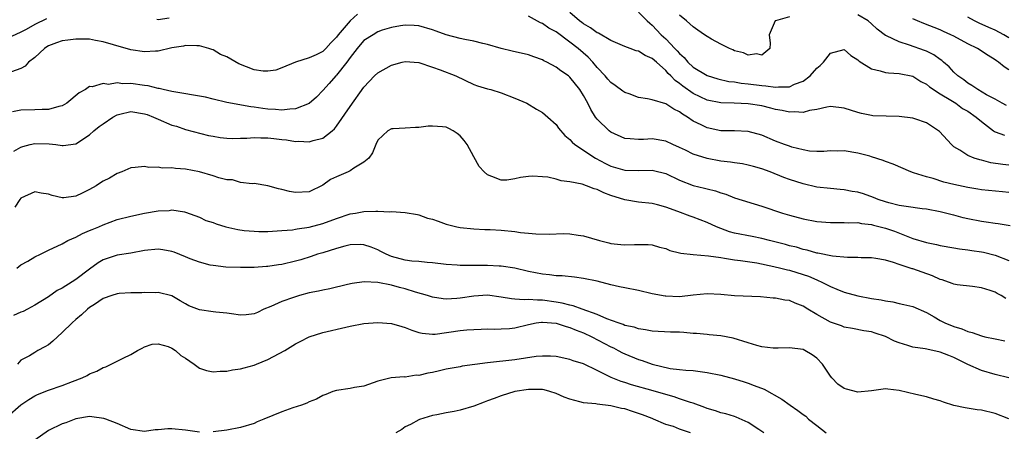
# Model space of a CAD drawing. Units: inches. Extents: x 2592000 to 2595000, y 1503000 to 1506000.
# Drawn here: x 2592583 to 2592726, y 1503441 to 1503501 of the extents above; entities that cross this region are included whole.
import ezdxf

# ---------------------------------------------------------------- set-up
doc = ezdxf.new("R2010")
doc.units = ezdxf.units.IN
doc.header["$MEASUREMENT"] = 0
doc.layers.add('LD25921503_2ft', color=100, linetype='Continuous')

msp = doc.modelspace()

# ---------------------------------------------------------------- linework, layer by layer
at = {"layer": 'LD25921503_2ft'}
for points, elevation in [([(2592727, 1503479.99), (2592726.11, 1503480.11), (2592724.35, 1503480.35), (2592723, 1503480.71), (2592722.75, 1503480.75), (2592721.96, 1503481), (2592721, 1503481.4), (2592719.83, 1503482.17), (2592719, 1503482.66), (2592718.62, 1503483), (2592716.89, 1503484.89), (2592716.76, 1503485), (2592715, 1503486.16), (2592713.28, 1503486.72), (2592713, 1503486.82), (2592711, 1503487.06), (2592709.12, 1503487.12), (2592707.19, 1503487.19), (2592707, 1503487.21), (2592705.51, 1503487.51), (2592705, 1503487.64), (2592703, 1503488.31), (2592701, 1503488.55), (2592700.45, 1503488.45), (2592699, 1503488.08), (2592697.94, 1503487.94), (2592697, 1503487.65), (2592695.77, 1503487.77), (2592695, 1503487.7), (2592693.97, 1503487.97), (2592693, 1503488.11), (2592692.31, 1503488.31), (2592691, 1503488.61), (2592689, 1503488.94), (2592686.96, 1503489.04), (2592685, 1503489.09), (2592683, 1503489.46), (2592681, 1503490.41), (2592679.48, 1503491.48), (2592679, 1503491.89), (2592678.34, 1503492.34), (2592677.72, 1503493), (2592677.35, 1503493.35), (2592677, 1503493.76), (2592675.62, 1503495), (2592675, 1503495.54), (2592673.97, 1503495.97), (2592673, 1503496.6), (2592672.67, 1503496.67), (2592671.81, 1503497), (2592671, 1503497.29), (2592669, 1503498.13), (2592667.2, 1503499.2), (2592667, 1503499.27), (2592666.02, 1503500.02), (2592665, 1503500.57), (2592664.76, 1503500.76), (2592664.41, 1503501), (2592663, 1503502.21)], 8700), ([(2592673, 1503502.29), (2592674.3, 1503501), (2592674.67, 1503500.67), (2592675, 1503500.4), (2592676.32, 1503499), (2592677, 1503498.4), (2592678.32, 1503497), (2592678.66, 1503496.66), (2592679, 1503496.26), (2592679.67, 1503495.67), (2592680.22, 1503495), (2592681, 1503494.29), (2592683, 1503493.04), (2592684.56, 1503492.56), (2592686.2, 1503492.2), (2592687, 1503492.11), (2592687.96, 1503491.96), (2592689, 1503491.86), (2592691, 1503491.6), (2592691.57, 1503491.57), (2592693, 1503491.34), (2592693.4, 1503491.4), (2592695, 1503491.39), (2592695.77, 1503491.77), (2592697, 1503492.24), (2592698.06, 1503493), (2592699, 1503494.12), (2592699.47, 1503494.52), (2592699.97, 1503495), (2592701, 1503496.33), (2592703, 1503496.82), (2592703.97, 1503495.97), (2592705, 1503495.35), (2592705.16, 1503495.16), (2592707, 1503494.01), (2592708.26, 1503493.74), (2592709, 1503493.5), (2592709.43, 1503493.43), (2592711, 1503493.34), (2592713, 1503492.97), (2592714.18, 1503492.18), (2592715, 1503491.81), (2592715.41, 1503491.41), (2592717, 1503490.4), (2592718.52, 1503489.48), (2592719.26, 1503489), (2592720.26, 1503488.26), (2592721, 1503487.85), (2592722.25, 1503487), (2592723, 1503486.33), (2592724.78, 1503485), (2592724.9, 1503484.9), (2592725, 1503484.85), (2592726.35, 1503484.35)], 8698), ([(2592586.7, 1503501.3), (2592585, 1503500.47), (2592583.75, 1503499.75), (2592583, 1503499.35), (2592581, 1503498.42)], 8700), ([(2592632.03, 1503501.97), (2592631, 1503501.01), (2592629.23, 1503499), (2592629, 1503498.66), (2592628.18, 1503497.82), (2592627.45, 1503497), (2592627, 1503496.55), (2592626.05, 1503496.05), (2592625, 1503495.63), (2592623.02, 1503494.98), (2592621, 1503494.17), (2592620.15, 1503493.85), (2592619, 1503493.69), (2592618.3, 1503493.7), (2592617, 1503493.89), (2592614.77, 1503494.77), (2592613, 1503495.76), (2592612.1, 1503496.11), (2592611, 1503496.78), (2592610.82, 1503496.82), (2592610.37, 1503497), (2592609, 1503497.38), (2592608.64, 1503497.36), (2592607, 1503497.43), (2592606.67, 1503497.33), (2592605, 1503497.08), (2592603, 1503496.61), (2592602.62, 1503496.62), (2592601, 1503496.48), (2592599, 1503496.77), (2592596.48, 1503497.52), (2592595, 1503497.98), (2592593.84, 1503498.16), (2592593, 1503498.33), (2592591.67, 1503498.33), (2592591, 1503498.36), (2592589.81, 1503498.19), (2592589, 1503498.1), (2592588.18, 1503497.82), (2592587, 1503497.36), (2592586.77, 1503497.23), (2592586.44, 1503497), (2592585, 1503495.69), (2592584.11, 1503495), (2592583.61, 1503494.39), (2592583, 1503494.08), (2592581.61, 1503493.61)], 8702), ([(2592604.59, 1503501.41), (2592603, 1503501.17), (2592602.8, 1503501.2)], 8700), ([(2592727, 1503476.01), (2592726.08, 1503476.08), (2592723, 1503476.41), (2592722.5, 1503476.5), (2592721, 1503476.73), (2592719, 1503477.17), (2592717.52, 1503477.52), (2592715.96, 1503478.04), (2592715, 1503478.27), (2592713.12, 1503478.88), (2592712.69, 1503479), (2592710.15, 1503480.15), (2592709, 1503480.54), (2592708.69, 1503480.69), (2592707, 1503481.22), (2592706.72, 1503481.28), (2592705, 1503481.74), (2592703, 1503482.07), (2592701.95, 1503482.05), (2592701, 1503482.07), (2592700.03, 1503481.97), (2592699, 1503481.97), (2592697.95, 1503482.05), (2592697, 1503482.2), (2592695.37, 1503482.63), (2592695, 1503482.75), (2592694.31, 1503483), (2592693, 1503483.51), (2592691, 1503484.34), (2592689, 1503484.89), (2592686.99, 1503484.99), (2592685, 1503485.01), (2592683, 1503485.41), (2592682.14, 1503485.86), (2592681, 1503486.41), (2592680.15, 1503487), (2592679.43, 1503487.43), (2592679, 1503487.76), (2592678.16, 1503488.16), (2592677, 1503488.91), (2592675, 1503489.5), (2592674.33, 1503489.67), (2592673, 1503489.86), (2592671.64, 1503490.36), (2592671, 1503490.58), (2592670.75, 1503490.75), (2592669.62, 1503491.62), (2592669, 1503492.02), (2592668.54, 1503492.54), (2592668.17, 1503493), (2592667, 1503494.24), (2592666.37, 1503495), (2592665.7, 1503495.7), (2592664.2, 1503497), (2592663, 1503497.92), (2592661, 1503499.4), (2592659.96, 1503499.96), (2592659, 1503500.65), (2592658.74, 1503500.74), (2592657, 1503501.71)], 8702), ([(2592695, 1503501.62), (2592693, 1503501.04), (2592692.92, 1503501), (2592692.08, 1503499), (2592692.22, 1503497.78), (2592692.16, 1503497), (2592691, 1503496), (2592690.2, 1503496.2), (2592689, 1503496.03), (2592688.34, 1503496.34), (2592687, 1503496.66), (2592686.78, 1503496.78), (2592686.26, 1503497), (2592685, 1503497.62), (2592683.63, 1503498.37), (2592683, 1503498.73), (2592682.65, 1503499), (2592681.67, 1503499.67), (2592681, 1503500.12), (2592680.02, 1503501), (2592679, 1503501.86)], 8696), ([(2592726.66, 1503488.66), (2592726.03, 1503489), (2592725, 1503489.6), (2592723.75, 1503490.25), (2592722.46, 1503491), (2592721.62, 1503491.62), (2592721, 1503491.96), (2592720.42, 1503492.42), (2592719.58, 1503493), (2592719, 1503493.54), (2592718.31, 1503494.31), (2592717.49, 1503495), (2592717.24, 1503495.24), (2592717, 1503495.38), (2592716.08, 1503496.08), (2592715, 1503496.58), (2592714.71, 1503496.71), (2592712.51, 1503497.49), (2592711, 1503497.94), (2592709.16, 1503498.84), (2592709, 1503498.9), (2592707.8, 1503499.8), (2592707, 1503500.57), (2592706.47, 1503501), (2592705, 1503501.87)], 8696), ([(2592727, 1503493.86), (2592726.3, 1503494.3), (2592725.5, 1503495), (2592725.19, 1503495.19), (2592725, 1503495.35), (2592723.96, 1503495.96), (2592722.45, 1503497), (2592721, 1503497.69), (2592719, 1503498.78), (2592718.56, 1503499), (2592717.48, 1503499.48), (2592717, 1503499.72), (2592714.62, 1503500.62), (2592713.67, 1503501), (2592713, 1503501.3)], 8694), ([(2592727, 1503498.54), (2592726.25, 1503499), (2592725, 1503499.67), (2592724.06, 1503500.06), (2592722.67, 1503500.67), (2592721.98, 1503501), (2592721, 1503501.56)], 8692), ([(2592727.17, 1503471.17), (2592725.45, 1503471.45), (2592725, 1503471.49), (2592723.7, 1503471.7), (2592723, 1503471.79), (2592721, 1503472.18), (2592720.32, 1503472.32), (2592719, 1503472.69), (2592718.74, 1503472.74), (2592717, 1503473.21), (2592715, 1503473.57), (2592714.36, 1503473.64), (2592712.05, 1503473.95), (2592711, 1503474.13), (2592709.49, 1503474.51), (2592709, 1503474.64), (2592707.97, 1503475), (2592707.29, 1503475.29), (2592705.8, 1503475.8), (2592705, 1503476.04), (2592704.17, 1503476.17), (2592703, 1503476.4), (2592702.43, 1503476.43), (2592701, 1503476.57), (2592699, 1503476.79), (2592697, 1503477.25), (2592695, 1503477.92), (2592694.21, 1503478.21), (2592692.22, 1503479), (2592691, 1503479.44), (2592689.79, 1503479.79), (2592689, 1503479.99), (2592688.16, 1503480.16), (2592687, 1503480.31), (2592686.41, 1503480.42), (2592685, 1503480.59), (2592683, 1503480.97), (2592681, 1503481.57), (2592679.84, 1503482.16), (2592679, 1503482.56), (2592678.03, 1503483), (2592677, 1503483.51), (2592675, 1503483.83), (2592673.74, 1503483.74), (2592673, 1503483.72), (2592671.81, 1503483.81), (2592671, 1503483.89), (2592669, 1503484.78), (2592668.72, 1503485), (2592667, 1503486.67), (2592666.75, 1503487), (2592666.08, 1503488.08), (2592665.62, 1503489), (2592665, 1503490.14), (2592664.48, 1503491), (2592663, 1503492.83), (2592662.79, 1503493), (2592661.71, 1503493.71), (2592661, 1503494.28), (2592659.63, 1503495), (2592659.2, 1503495.2), (2592659, 1503495.33), (2592657.75, 1503495.75), (2592657, 1503496.05), (2592654.62, 1503496.62), (2592653, 1503496.98), (2592651, 1503497.55), (2592650.3, 1503497.7), (2592649, 1503498.05), (2592647.71, 1503498.29), (2592647, 1503498.45), (2592645, 1503498.96), (2592643.5, 1503499.5), (2592643, 1503499.7), (2592641, 1503500.28), (2592640.33, 1503500.33), (2592639, 1503500.4), (2592638.31, 1503500.31), (2592637, 1503500.07), (2592635.64, 1503499.64), (2592635, 1503499.4), (2592634.34, 1503499), (2592633, 1503498.14), (2592632.46, 1503497.54), (2592632.02, 1503497), (2592631, 1503495.69), (2592630.51, 1503495), (2592629, 1503493.11), (2592628.89, 1503493), (2592627.9, 1503491.9), (2592627, 1503490.87), (2592626.09, 1503489.91), (2592625, 1503488.99), (2592623, 1503488.21), (2592622.17, 1503488.17), (2592621, 1503488.01), (2592620.08, 1503488.08), (2592619, 1503488.14), (2592618.24, 1503488.24), (2592617, 1503488.46), (2592616.51, 1503488.51), (2592613, 1503489.11), (2592611, 1503489.6), (2592609.88, 1503489.88), (2592605, 1503490.74), (2592603.71, 1503491), (2592603.14, 1503491.14), (2592603, 1503491.15), (2592601.53, 1503491.53), (2592601, 1503491.6), (2592599, 1503491.89), (2592597.85, 1503491.85), (2592597, 1503491.97), (2592595.75, 1503491.75), (2592595, 1503491.87), (2592593.39, 1503491.39), (2592593, 1503491.43), (2592592.41, 1503491), (2592591.47, 1503490.53), (2592589.7, 1503489), (2592589, 1503488.63), (2592588.53, 1503488.53), (2592587, 1503488.09), (2592586.11, 1503488.11), (2592585, 1503488.06), (2592583, 1503488.02), (2592581.78, 1503487.78)], 8704), ([(2592581.95, 1503482.05), (2592583, 1503482.63), (2592583.27, 1503482.73), (2592584.33, 1503483), (2592585, 1503483.15), (2592587.11, 1503483.11), (2592588.06, 1503483), (2592589, 1503482.87), (2592589.14, 1503482.86), (2592591, 1503483.11), (2592593, 1503484.39), (2592593.62, 1503485), (2592594.4, 1503485.6), (2592595, 1503486.01), (2592596.39, 1503487), (2592597, 1503487.32), (2592597.4, 1503487.4), (2592599, 1503487.8), (2592601, 1503487.48), (2592601.37, 1503487.36), (2592602.31, 1503487), (2592603, 1503486.68), (2592605, 1503485.83), (2592605.65, 1503485.65), (2592607, 1503485.19), (2592610.33, 1503484.33), (2592611, 1503484.2), (2592612.02, 1503484.02), (2592613, 1503483.91), (2592613.89, 1503483.89), (2592615, 1503483.94), (2592615.94, 1503483.94), (2592617, 1503484.04), (2592617.97, 1503483.97), (2592619, 1503483.96), (2592619.88, 1503483.88), (2592621, 1503483.74), (2592621.69, 1503483.69), (2592623, 1503483.44), (2592623.47, 1503483.47), (2592625, 1503483.37), (2592625.57, 1503483.57), (2592627, 1503483.94), (2592628.36, 1503485), (2592628.71, 1503485.29), (2592629, 1503485.66), (2592631, 1503488.54), (2592633, 1503491.33), (2592634.53, 1503493), (2592635, 1503493.45), (2592637, 1503494.58), (2592638.58, 1503495), (2592639, 1503495.08), (2592641, 1503494.95), (2592643, 1503494.28), (2592644.11, 1503493.89), (2592646.41, 1503493), (2592649, 1503491.76), (2592649.55, 1503491.56), (2592651, 1503491.11), (2592651.47, 1503491), (2592653, 1503490.55), (2592655, 1503489.77), (2592656.72, 1503489), (2592658.13, 1503488.13), (2592659, 1503487.64), (2592659.81, 1503487), (2592661, 1503485.91), (2592661.37, 1503485.37), (2592662.29, 1503484.29), (2592663, 1503483.73), (2592663.32, 1503483.32), (2592663.72, 1503483), (2592666.76, 1503481), (2592668.21, 1503480.21), (2592669, 1503479.85), (2592669.64, 1503479.64), (2592671, 1503479.25), (2592673, 1503479.2), (2592675, 1503479.26), (2592675.22, 1503479.22), (2592677, 1503478.77), (2592679, 1503477.8), (2592681, 1503477.04), (2592682.64, 1503476.64), (2592683, 1503476.52), (2592684.23, 1503476.23), (2592685, 1503475.94), (2592685.74, 1503475.74), (2592687, 1503475.25), (2592691, 1503474), (2592693.99, 1503473), (2592695, 1503472.7), (2592697, 1503472.18), (2592699, 1503471.8), (2592701, 1503471.64), (2592701.63, 1503471.63), (2592703, 1503471.66), (2592703.61, 1503471.61), (2592705, 1503471.63), (2592705.5, 1503471.5), (2592707, 1503471.34), (2592707.26, 1503471.26), (2592709, 1503470.82), (2592710.35, 1503470.35), (2592712.52, 1503469.48), (2592713, 1503469.32), (2592715, 1503468.71), (2592716.43, 1503468.43), (2592717, 1503468.29), (2592719, 1503467.95), (2592719.81, 1503467.81), (2592721, 1503467.67), (2592721.58, 1503467.58), (2592723, 1503467.37), (2592723.31, 1503467.31), (2592725, 1503466.89), (2592727, 1503466.11)], 8706), ([(2592726.58, 1503460.58), (2592725.9, 1503461), (2592725.3, 1503461.3), (2592725, 1503461.48), (2592724.25, 1503461.75), (2592723, 1503462.13), (2592721.7, 1503462.3), (2592719.45, 1503462.55), (2592719, 1503462.63), (2592718.75, 1503462.75), (2592717.26, 1503463.26), (2592717, 1503463.32), (2592715.86, 1503463.86), (2592714.38, 1503464.38), (2592713, 1503464.88), (2592712.9, 1503464.9), (2592711, 1503465.51), (2592710.18, 1503465.82), (2592709, 1503466.13), (2592707.59, 1503466.41), (2592707, 1503466.5), (2592705.49, 1503466.51), (2592705, 1503466.55), (2592703.48, 1503466.52), (2592701.29, 1503466.71), (2592699.16, 1503467.16), (2592699, 1503467.18), (2592697.6, 1503467.6), (2592697, 1503467.72), (2592696.02, 1503468.02), (2592695, 1503468.26), (2592694.43, 1503468.43), (2592692.09, 1503469), (2592691, 1503469.29), (2592689.58, 1503469.58), (2592687, 1503470.09), (2592686.29, 1503470.29), (2592685, 1503470.75), (2592684.37, 1503471), (2592683, 1503471.64), (2592682.01, 1503472.01), (2592681, 1503472.42), (2592680.56, 1503472.57), (2592678.76, 1503473.24), (2592677, 1503473.85), (2592675.79, 1503474.21), (2592675, 1503474.4), (2592673, 1503474.62), (2592671, 1503474.94), (2592669, 1503475.58), (2592667.97, 1503475.97), (2592667, 1503476.42), (2592666.54, 1503476.54), (2592665.41, 1503477), (2592664.79, 1503477.21), (2592663, 1503477.58), (2592661.73, 1503477.73), (2592661, 1503477.96), (2592659.78, 1503478.22), (2592659, 1503478.31), (2592657.63, 1503478.37), (2592657, 1503478.35), (2592655.81, 1503478.19), (2592655, 1503477.98), (2592653.82, 1503477.82), (2592653, 1503477.79), (2592651.65, 1503478.35), (2592651, 1503478.57), (2592650.5, 1503479), (2592649.8, 1503479.8), (2592649, 1503481.18), (2592648.03, 1503483), (2592647.59, 1503483.59), (2592647, 1503484.24), (2592646.58, 1503484.58), (2592645.98, 1503485), (2592645.35, 1503485.34), (2592645, 1503485.51), (2592644.43, 1503485.57), (2592643, 1503485.69), (2592642.33, 1503485.67), (2592641, 1503485.47), (2592640.52, 1503485.48), (2592639, 1503485.36), (2592637.26, 1503485.26), (2592637, 1503485.26), (2592636.48, 1503485), (2592635, 1503483.62), (2592634.72, 1503483), (2592634.23, 1503481.77), (2592633.7, 1503481), (2592633, 1503480.41), (2592631.53, 1503479.53), (2592631, 1503479.16), (2592630.67, 1503479), (2592629, 1503478.3), (2592628.11, 1503477.89), (2592627, 1503477.08), (2592625, 1503476.12), (2592623, 1503475.99), (2592622.13, 1503476.13), (2592621, 1503476.46), (2592620.52, 1503476.52), (2592619, 1503477), (2592617, 1503477.33), (2592616.72, 1503477.28), (2592615, 1503477.48), (2592613.83, 1503477.83), (2592613, 1503477.86), (2592611.84, 1503478.16), (2592611, 1503478.44), (2592609.02, 1503479.02), (2592607, 1503479.4), (2592605.5, 1503479.5), (2592605, 1503479.61), (2592603.57, 1503479.57), (2592603, 1503479.72), (2592601.65, 1503479.65), (2592601, 1503479.8), (2592599.63, 1503479.63), (2592599, 1503479.6), (2592597.68, 1503479), (2592597, 1503478.79), (2592595.9, 1503478.1), (2592595, 1503477.67), (2592594.6, 1503477.4), (2592593.95, 1503477), (2592593, 1503476.45), (2592591.9, 1503475.9), (2592591, 1503475.49), (2592589.24, 1503475.24), (2592589, 1503475.24), (2592587.56, 1503475.56), (2592587, 1503475.77), (2592585.92, 1503475.92), (2592585, 1503476.1), (2592583, 1503475.16), (2592582.85, 1503475), (2592582.12, 1503473.88)], 8708), ([(2592582.39, 1503465), (2592583, 1503465.46), (2592583.99, 1503466.01), (2592585, 1503466.62), (2592585.83, 1503467), (2592587, 1503467.59), (2592589, 1503468.55), (2592589.81, 1503469), (2592591, 1503469.52), (2592591.97, 1503470.03), (2592593, 1503470.45), (2592593.37, 1503470.62), (2592594.33, 1503471), (2592595, 1503471.31), (2592597, 1503472.05), (2592599, 1503472.56), (2592601, 1503472.99), (2592603, 1503473.34), (2592604.6, 1503473.4), (2592605, 1503473.46), (2592606.83, 1503473.17), (2592607, 1503473.16), (2592609, 1503472.43), (2592609.95, 1503471.95), (2592611, 1503471.63), (2592611.43, 1503471.43), (2592612.84, 1503471), (2592614.61, 1503470.61), (2592615.51, 1503470.49), (2592617, 1503470.35), (2592617.68, 1503470.32), (2592619, 1503470.34), (2592621, 1503470.45), (2592622.59, 1503470.59), (2592623, 1503470.65), (2592623.28, 1503470.72), (2592625, 1503470.96), (2592627, 1503471.49), (2592629, 1503472.22), (2592631, 1503472.88), (2592631.76, 1503473), (2592633, 1503473.25), (2592634.73, 1503473.27), (2592635, 1503473.3), (2592636.79, 1503473.21), (2592637, 1503473.22), (2592639, 1503473.1), (2592640.79, 1503472.79), (2592641, 1503472.77), (2592642.28, 1503472.28), (2592643, 1503472.12), (2592643.81, 1503471.81), (2592645, 1503471.4), (2592646.54, 1503471), (2592647, 1503470.9), (2592649, 1503470.71), (2592650.62, 1503470.62), (2592651.38, 1503470.62), (2592653, 1503470.5), (2592655, 1503470.31), (2592655.82, 1503470.18), (2592657, 1503470.08), (2592658.03, 1503469.97), (2592660.06, 1503469.94), (2592662.03, 1503470.03), (2592663, 1503469.99), (2592664.23, 1503469.77), (2592665, 1503469.71), (2592667.31, 1503469), (2592668.69, 1503468.69), (2592669, 1503468.59), (2592670.45, 1503468.45), (2592671, 1503468.37), (2592672.44, 1503468.44), (2592673, 1503468.44), (2592674.41, 1503468.41), (2592675, 1503468.38), (2592676.05, 1503468.05), (2592677, 1503467.83), (2592677.57, 1503467.57), (2592679, 1503467.24), (2592679.18, 1503467.18), (2592681, 1503466.99), (2592683.2, 1503466.8), (2592685, 1503466.52), (2592685.54, 1503466.46), (2592687, 1503466.21), (2592687.88, 1503466.12), (2592690.25, 1503465.75), (2592692.75, 1503465.25), (2592693.75, 1503465), (2592694.72, 1503464.72), (2592695, 1503464.67), (2592697, 1503464.07), (2592697.8, 1503463.8), (2592699, 1503463.27), (2592699.21, 1503463.21), (2592699.64, 1503463), (2592701, 1503462.29), (2592701.94, 1503461.94), (2592703, 1503461.5), (2592704.96, 1503460.96), (2592707, 1503460.58), (2592708.39, 1503460.39), (2592709, 1503460.21), (2592710.08, 1503460.08), (2592711, 1503459.82), (2592711.71, 1503459.71), (2592713, 1503459.39), (2592715, 1503458.53), (2592716.1, 1503457.9), (2592717, 1503457.35), (2592717.67, 1503457), (2592719, 1503456.47), (2592720.14, 1503456.14), (2592721, 1503455.76), (2592721.63, 1503455.63), (2592723, 1503455.12), (2592723.48, 1503455), (2592725, 1503454.68), (2592726.41, 1503454.41)], 8710), ([(2592727, 1503449.01), (2592725, 1503449.49), (2592723, 1503450.05), (2592721, 1503450.97), (2592719.65, 1503451.65), (2592719, 1503451.95), (2592718.24, 1503452.24), (2592717, 1503452.74), (2592716.78, 1503452.78), (2592714.78, 1503453.22), (2592713, 1503453.48), (2592712.27, 1503453.73), (2592711, 1503454.1), (2592710.34, 1503454.34), (2592709.02, 1503455.02), (2592707.51, 1503455.51), (2592707, 1503455.71), (2592705.87, 1503455.87), (2592704.2, 1503456.2), (2592703, 1503456.4), (2592702.59, 1503456.59), (2592701, 1503457.13), (2592699, 1503458.23), (2592697.68, 1503459), (2592697, 1503459.43), (2592695.87, 1503459.87), (2592695, 1503460.27), (2592694.34, 1503460.34), (2592693, 1503460.62), (2592692.63, 1503460.63), (2592690.79, 1503460.79), (2592687, 1503460.96), (2592685, 1503461.14), (2592683, 1503461.24), (2592681, 1503461.07), (2592679, 1503460.83), (2592677, 1503460.88), (2592676.9, 1503460.9), (2592675, 1503461.26), (2592673, 1503461.71), (2592671, 1503462.1), (2592670.26, 1503462.26), (2592669, 1503462.54), (2592667, 1503463.07), (2592665, 1503463.5), (2592663.67, 1503463.67), (2592661.87, 1503463.87), (2592661, 1503463.88), (2592660.03, 1503464.03), (2592659, 1503464.11), (2592657, 1503464.5), (2592654.97, 1503464.97), (2592653, 1503465.29), (2592652.71, 1503465.29), (2592651, 1503465.38), (2592649, 1503465.36), (2592648.62, 1503465.38), (2592647, 1503465.39), (2592646.56, 1503465.44), (2592645, 1503465.54), (2592643, 1503465.75), (2592642.21, 1503465.79), (2592641, 1503465.93), (2592639.98, 1503466.02), (2592639, 1503466.17), (2592637, 1503466.69), (2592636.25, 1503467), (2592635.43, 1503467.43), (2592635, 1503467.63), (2592634.03, 1503468.03), (2592633, 1503468.39), (2592632.42, 1503468.42), (2592631, 1503468.39), (2592630.19, 1503468.19), (2592629, 1503467.84), (2592627, 1503467.22), (2592626.2, 1503467), (2592625.3, 1503466.7), (2592623.78, 1503466.22), (2592623, 1503466), (2592621, 1503465.5), (2592620.54, 1503465.46), (2592619, 1503465.21), (2592618.78, 1503465.22), (2592617, 1503465.07), (2592616.92, 1503465.08), (2592615, 1503465.07), (2592612.85, 1503465.15), (2592611, 1503465.35), (2592610.6, 1503465.4), (2592609, 1503465.86), (2592607.65, 1503466.35), (2592607, 1503466.64), (2592605.32, 1503467.32), (2592605, 1503467.42), (2592603.66, 1503467.66), (2592603, 1503467.75), (2592601, 1503467.54), (2592599, 1503467.19), (2592597, 1503466.87), (2592595, 1503466.19), (2592594.26, 1503465.74), (2592593, 1503464.84), (2592591, 1503463.32), (2592590.46, 1503463), (2592589, 1503462.08), (2592588.27, 1503461.73), (2592587, 1503460.82), (2592585, 1503459.57), (2592583.94, 1503459), (2592583.31, 1503458.69), (2592583, 1503458.59), (2592581.92, 1503458.08)], 8712), ([(2592727, 1503443.05), (2592725, 1503443.82), (2592723, 1503444.28), (2592722.36, 1503444.36), (2592720.64, 1503444.64), (2592718.99, 1503444.99), (2592717.45, 1503445.45), (2592717, 1503445.67), (2592716.08, 1503445.92), (2592715, 1503446.25), (2592713.43, 1503446.57), (2592711, 1503447.18), (2592709.34, 1503447.34), (2592709, 1503447.39), (2592707, 1503447.09), (2592705, 1503446.9), (2592703.33, 1503447.33), (2592703, 1503447.45), (2592702.09, 1503448.09), (2592701.19, 1503449), (2592701, 1503449.26), (2592699.85, 1503451), (2592699, 1503451.89), (2592698.34, 1503452.34), (2592697.27, 1503453), (2592697, 1503453.12), (2592695, 1503453.37), (2592693.35, 1503453.35), (2592693, 1503453.33), (2592692.66, 1503453.34), (2592691, 1503453.54), (2592690.26, 1503453.74), (2592689, 1503454.12), (2592686.8, 1503454.8), (2592685, 1503455.11), (2592683.29, 1503455.29), (2592683, 1503455.3), (2592681.47, 1503455.47), (2592681, 1503455.48), (2592679.6, 1503455.6), (2592679, 1503455.64), (2592677.68, 1503455.68), (2592675, 1503455.82), (2592674.02, 1503456.02), (2592673, 1503456.12), (2592672.37, 1503456.37), (2592671, 1503456.65), (2592670.77, 1503456.77), (2592670.03, 1503457), (2592668.4, 1503457.6), (2592667, 1503458.23), (2592664.8, 1503459), (2592663.49, 1503459.49), (2592663, 1503459.57), (2592661.89, 1503459.89), (2592661, 1503460.04), (2592659, 1503460.32), (2592658.3, 1503460.3), (2592657, 1503460.41), (2592656.36, 1503460.36), (2592655, 1503460.49), (2592654.51, 1503460.51), (2592653, 1503460.78), (2592651, 1503461.03), (2592649, 1503460.9), (2592647, 1503460.59), (2592646.55, 1503460.55), (2592645, 1503460.46), (2592644.52, 1503460.52), (2592643, 1503460.75), (2592642.26, 1503461), (2592640.49, 1503461.51), (2592639, 1503461.97), (2592638.17, 1503462.17), (2592637, 1503462.49), (2592635, 1503462.88), (2592633.02, 1503462.98), (2592631.26, 1503462.74), (2592630.6, 1503462.6), (2592628.04, 1503461.96), (2592627, 1503461.8), (2592626.35, 1503461.65), (2592625, 1503461.38), (2592623.61, 1503461), (2592623, 1503460.82), (2592622.71, 1503460.71), (2592621, 1503460.14), (2592619.41, 1503459.41), (2592618.41, 1503459), (2592617.49, 1503458.51), (2592617, 1503458.31), (2592615.84, 1503458.16), (2592615, 1503458.15), (2592613.69, 1503458.31), (2592613, 1503458.41), (2592611.42, 1503458.58), (2592611, 1503458.6), (2592609, 1503458.9), (2592607.48, 1503459.48), (2592607, 1503459.78), (2592606.22, 1503460.22), (2592605, 1503460.94), (2592603, 1503461.44), (2592602.61, 1503461.39), (2592601, 1503461.42), (2592600.63, 1503461.37), (2592599, 1503461.38), (2592597.29, 1503461.29), (2592597, 1503461.26), (2592596.22, 1503461), (2592595, 1503460.55), (2592593.71, 1503459.71), (2592593, 1503459.23), (2592592.71, 1503459), (2592591.84, 1503458.16), (2592591, 1503457.52), (2592590.44, 1503457), (2592589, 1503455.59), (2592588.3, 1503455), (2592587.66, 1503454.34), (2592587, 1503453.82), (2592586.48, 1503453.53), (2592585.48, 1503453), (2592585, 1503452.72), (2592584.23, 1503452.23), (2592583, 1503451.57), (2592582.49, 1503451)], 8714), ([(2592581, 1503443.32), (2592583, 1503445.07), (2592584.14, 1503445.86), (2592585, 1503446.37), (2592585.43, 1503446.57), (2592587, 1503447.19), (2592589, 1503447.91), (2592590.49, 1503448.49), (2592591.94, 1503449), (2592592.64, 1503449.36), (2592593, 1503449.6), (2592594.04, 1503449.96), (2592595, 1503450.53), (2592595.38, 1503450.62), (2592597.89, 1503451.89), (2592599, 1503452.39), (2592600, 1503453), (2592600.65, 1503453.35), (2592601, 1503453.51), (2592602.11, 1503453.89), (2592603, 1503453.95), (2592604.44, 1503453.56), (2592605, 1503453.33), (2592605.53, 1503453), (2592606.28, 1503452.28), (2592607, 1503451.86), (2592608.25, 1503451), (2592609, 1503450.42), (2592610.05, 1503450.05), (2592611, 1503449.87), (2592612.03, 1503449.97), (2592613, 1503449.99), (2592613.83, 1503450.17), (2592615, 1503450.3), (2592615.53, 1503450.47), (2592617, 1503450.85), (2592617.31, 1503451), (2592619, 1503451.67), (2592621.48, 1503453), (2592623, 1503453.98), (2592623.7, 1503454.3), (2592625, 1503454.99), (2592627, 1503455.59), (2592630.37, 1503456.37), (2592631, 1503456.55), (2592633, 1503456.92), (2592635, 1503457.05), (2592637, 1503456.9), (2592638.5, 1503456.5), (2592639, 1503456.35), (2592639.97, 1503455.97), (2592641, 1503455.62), (2592641.49, 1503455.49), (2592643, 1503455.38), (2592643.39, 1503455.39), (2592647, 1503455.88), (2592647.99, 1503456), (2592649, 1503456.07), (2592650.09, 1503456.09), (2592651, 1503456.13), (2592652.08, 1503456.08), (2592653, 1503456.12), (2592654.21, 1503456.21), (2592655, 1503456.3), (2592657, 1503456.79), (2592658.08, 1503457), (2592658.87, 1503457.13), (2592659, 1503457.13), (2592661, 1503456.97), (2592662.46, 1503456.46), (2592663, 1503456.35), (2592663.95, 1503455.94), (2592665, 1503455.56), (2592666.21, 1503455), (2592669, 1503453.52), (2592669.36, 1503453.36), (2592670.07, 1503453), (2592670.66, 1503452.66), (2592671, 1503452.5), (2592673, 1503451.68), (2592673.53, 1503451.53), (2592675, 1503451), (2592677.61, 1503450.38), (2592679, 1503450.23), (2592679.89, 1503450.11), (2592681, 1503450.05), (2592683, 1503449.79), (2592685, 1503449.39), (2592687, 1503448.87), (2592688.4, 1503448.4), (2592689, 1503448.23), (2592689.89, 1503447.89), (2592691.33, 1503447.33), (2592693.89, 1503445.89), (2592695.1, 1503445), (2592696.24, 1503444.24), (2592697, 1503443.66), (2592697.4, 1503443.4), (2592697.8, 1503443), (2592699, 1503442.05), (2592700.39, 1503441)], 8716), ([(2592691.29, 1503441), (2592690.54, 1503441.46), (2592689, 1503442.48), (2592687.27, 1503443.27), (2592687, 1503443.35), (2592685.76, 1503443.76), (2592685, 1503443.93), (2592684.22, 1503444.22), (2592683, 1503444.55), (2592682.69, 1503444.69), (2592681, 1503445.3), (2592680.59, 1503445.41), (2592679, 1503445.97), (2592678.22, 1503446.22), (2592677, 1503446.56), (2592675.13, 1503447.13), (2592672, 1503448), (2592671, 1503448.33), (2592670.48, 1503448.48), (2592669.05, 1503449.05), (2592668.83, 1503449.17), (2592667, 1503450.08), (2592665, 1503451.04), (2592663.47, 1503451.47), (2592663, 1503451.67), (2592661, 1503452.09), (2592660.18, 1503452.18), (2592659, 1503452.17), (2592658.1, 1503452.1), (2592655, 1503451.62), (2592651, 1503451.2), (2592647.31, 1503450.69), (2592647, 1503450.63), (2592645, 1503450.29), (2592643.99, 1503450.01), (2592643, 1503449.79), (2592642.32, 1503449.68), (2592641, 1503449.33), (2592640.62, 1503449.38), (2592639, 1503449.11), (2592638.86, 1503449.14), (2592636.98, 1503449.02), (2592635, 1503448.52), (2592633, 1503447.81), (2592631.6, 1503447.6), (2592631, 1503447.47), (2592629, 1503447.18), (2592628.46, 1503447), (2592627.43, 1503446.57), (2592627, 1503446.44), (2592626.09, 1503445.91), (2592625, 1503445.51), (2592624.68, 1503445.32), (2592623.87, 1503445), (2592622.62, 1503444.62), (2592621, 1503444.07), (2592618.41, 1503443), (2592617.42, 1503442.58), (2592617, 1503442.37), (2592615, 1503441.75), (2592613, 1503441.39), (2592611, 1503441.14)], 8718), ([(2592680.59, 1503441), (2592679, 1503441.55), (2592678.1, 1503441.9), (2592677, 1503442.19), (2592675.19, 1503443), (2592675, 1503443.06), (2592673.6, 1503443.6), (2592672.12, 1503444.12), (2592671, 1503444.48), (2592670.55, 1503444.55), (2592669, 1503444.94), (2592667, 1503445.16), (2592666.8, 1503445.2), (2592665, 1503445.36), (2592664.48, 1503445.52), (2592663, 1503445.88), (2592662.17, 1503446.17), (2592661, 1503446.7), (2592660.11, 1503447), (2592659.24, 1503447.24), (2592659, 1503447.29), (2592657, 1503447.32), (2592655, 1503447), (2592653, 1503446.39), (2592651.99, 1503446.01), (2592651, 1503445.67), (2592650.54, 1503445.46), (2592649, 1503444.87), (2592647, 1503444.31), (2592646.12, 1503444.12), (2592645, 1503443.93), (2592643.62, 1503443.62), (2592643, 1503443.51), (2592641.07, 1503442.93), (2592641, 1503442.9), (2592639.79, 1503442.21), (2592639, 1503441.85), (2592638.51, 1503441.49), (2592637.66, 1503441)], 8720), ([(2592609, 1503441.09), (2592607, 1503441.37), (2592605, 1503441.59), (2592604.43, 1503441.57), (2592603, 1503441.44), (2592602.57, 1503441.43), (2592601, 1503441.18), (2592599, 1503441.46), (2592597, 1503442.35), (2592595.38, 1503443), (2592595.1, 1503443.1), (2592593.32, 1503443.32), (2592593, 1503443.35), (2592591, 1503443.02), (2592589.55, 1503442.45), (2592589, 1503442.29), (2592587, 1503441.31), (2592585, 1503439.94)], 8718)]:
    msp.add_lwpolyline(points, dxfattribs=dict(at, elevation=elevation))

doc.saveas('drawing.dxf')
